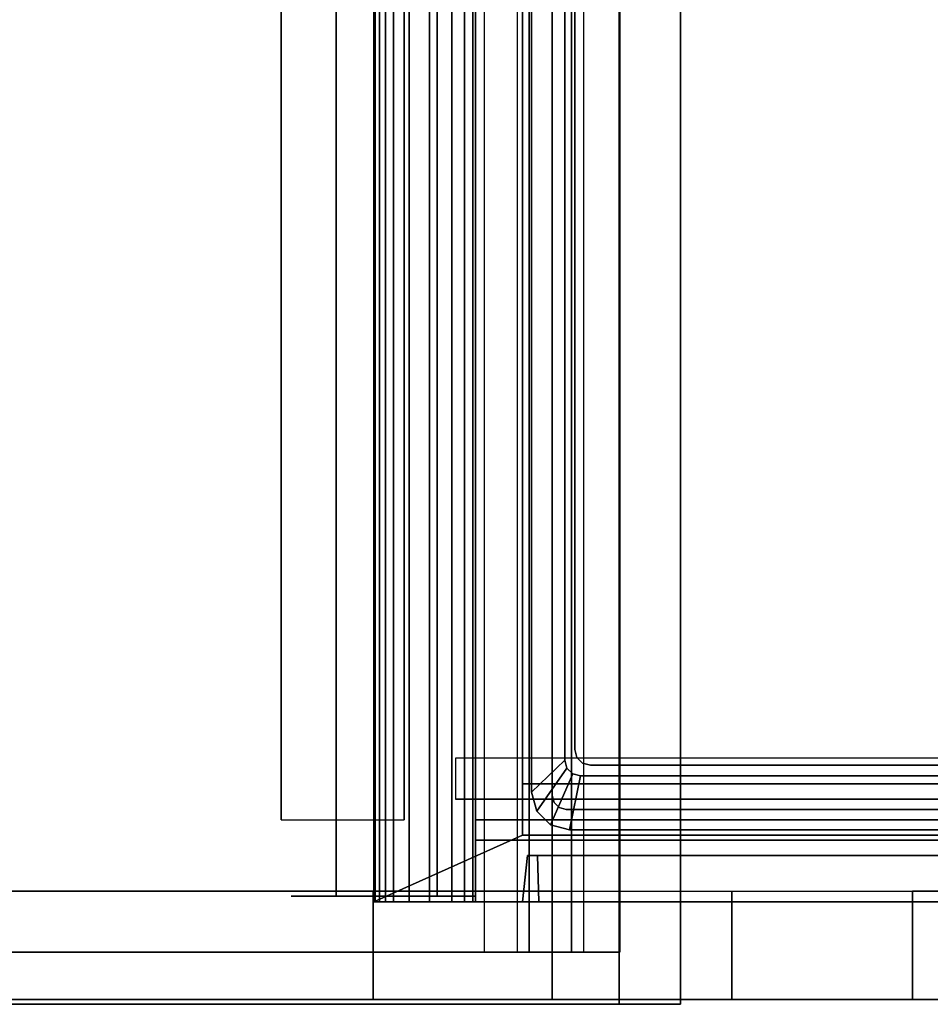
# Model space of a CAD drawing. Units: inches. Extents: x -50 to 82, y -140 to 80.
# Drawn here: x 13 to 24, y -48 to -36 of the extents above; entities that cross this region are included whole.
import ezdxf

# ---------------------------------------------------------------- set-up
doc = ezdxf.new("R2010")
doc.units = ezdxf.units.IN
doc.header["$MEASUREMENT"] = 0
for name, color, linetype in [('STORAGE', 4, 'Continuous'), ('STORAGE-DRAWER', 4, 'Continuous'), ('WKSURF', 6, 'Continuous'), ('WKSURF-SUPPORT', 6, 'Continuous')]:
    doc.layers.add(name, color=color, linetype=linetype)

# ---------------------------------------------------------------- blocks, each defined once
blk = doc.blocks.new('MC5020_1648_0T')
at = {"layer": 'STORAGE'}
blk.add_point((0, -15.5, -24), dxfattribs=at)
at = {"layer": 'STORAGE', "invisible_edges": 5}
for points in [[(0, 0, -24), (0, -15.5, -24), (0, -15.5), (0, 0)], [(0.634, -15.5, -24), (0.634, 0, -24), (0.634, 0), (0.634, -15.5)]]:
    blk.add_3dface(points, dxfattribs=at)
at = {"layer": 'STORAGE'}
for points in [[(0.634, -15.5, -24), (0, -15.5, -24), (0, 0, -24), (0.634, 0, -24)], [(0, 0), (0, -15.5), (0.634, -15.5), (0.634, 0)], [(0.634, -0.508, -9.246), (0.634, -14.404, -14.86), (47.366, -14.404, -14.86), (47.366, -0.508, -9.246)], [(0.634, -0.508, -1.746), (0.634, -14.404, -7.36), (47.366, -14.404, -7.36), (47.366, -0.508, -1.746)], [(0.634, -0.508, -16.746), (0.634, -14.404, -22.36), (47.366, -14.404, -22.36), (47.366, -0.508, -16.746)], [(0.634, -13.855, -15.717), (0.634, -14.261, -15.881), (47.366, -14.261, -15.881), (47.366, -13.855, -15.717)], [(0.634, -13.855, -8.217), (0.634, -14.261, -8.381), (47.366, -14.261, -8.381), (47.366, -13.855, -8.217)], [(0.634, -13.855, -23.217), (0.634, -14.261, -23.381), (47.366, -14.261, -23.381), (47.366, -13.855, -23.217)], [(0.634, -14.917, -14.258), (0.634, -14.261, -15.881), (47.366, -14.261, -15.881), (47.366, -14.917, -14.258)], [(0.634, -14.917, -6.758), (0.634, -14.261, -8.381), (47.366, -14.261, -8.381), (47.366, -14.917, -6.758)], [(0.634, -14.917, -21.758), (0.634, -14.261, -23.381), (47.366, -14.261, -23.381), (47.366, -14.917, -21.758)], [(0.634, -14.404, -14.86), (0.634, -14.685, -14.165), (47.366, -14.685, -14.165), (47.366, -14.404, -14.86)], [(0.634, -14.404, -7.36), (0.634, -14.685, -6.665), (47.366, -14.685, -6.665), (47.366, -14.404, -7.36)], [(0.634, -14.404, -22.36), (0.634, -14.685, -21.665), (47.366, -14.685, -21.665), (47.366, -14.404, -22.36)], [(0.634, -14.685, -14.165), (0.634, -14.917, -14.258), (47.366, -14.917, -14.258), (47.366, -14.685, -14.165)], [(0.634, -14.685, -6.665), (0.634, -14.917, -6.758), (47.366, -14.917, -6.758), (47.366, -14.685, -6.665)], [(0.634, -14.685, -21.665), (0.634, -14.917, -21.758), (47.366, -14.917, -21.758), (47.366, -14.685, -21.665)], [(0, -15.5, -24), (0.634, -15.5, -24), (0.634, -15.5), (0, -15.5)]]:
    blk.add_3dface(points, dxfattribs=at)
blk = doc.blocks.new('MC5025_1648_0T')
at = {"layer": 'STORAGE'}
for points in [[(47.304, -15.507, -0.745), (47.304, -0.957, -0.745), (0.634, -0.957, -0.745), (0.634, -15.507, -0.745)], [(47.304, -15.07, -1.745), (47.304, -15.507, -1.745), (0.634, -15.507, -1.745), (0.634, -15.07, -1.745)], [(0.634, -15.507, -1.745), (47.304, -15.507, -1.745), (47.304, -15.507, -0.745), (0.634, -15.507, -0.745)]]:
    blk.add_3dface(points, dxfattribs=at)
blk = doc.blocks.new('MC5032_2448N_0T')
at = {"layer": 'STORAGE'}
blk.add_point((0, 0), dxfattribs=at)
for points in [[(23.812, 0), (23.812, 0, 23.749), (0, 0, 23.749), (0, 0)], [(0, -0.75), (0, 0), (0, 0, 23.749), (0, -0.75, 23.749)], [(23.812, -0.75), (23.812, 0), (0, 0), (0, -0.75)], [(0, -0.75, 23.749), (0, 0, 23.749), (23.812, 0, 23.749), (23.812, -0.75, 23.749)], [(23.812, -0.75), (0, -0.75), (0, -0.75, 23.749), (23.812, -0.75, 23.749)]]:
    blk.add_3dface(points, dxfattribs=at)
blk = doc.blocks.new('MCO205FF_0T')
at = {"layer": 'STORAGE'}
blk.add_point((0, 0), dxfattribs=at)
for points in [[(0, -15.828, -9.643), (0, 1.242, -9.643), (0.812, -0.573, -9.643), (0.812, -15.828, -9.643)], [(0, 1.225, -8.99), (22.5, 1.225, -8.99), (22.5, 1.242, -9.082), (0, 1.242, -9.082)], [(0, 1.242, -9.643), (0, 1.242, -9.082), (22.5, 1.242, -9.082), (22.5, 1.242, -9.643)], [(21.688, -0.573, -9.643), (0.812, -0.573, -9.643), (0, 1.242, -9.643), (22.5, 1.242, -9.643)], [(0, 1.225, -8.99), (0, 1.174, -8.911), (22.5, 1.174, -8.911), (22.5, 1.225, -8.99)], [(0, 1.098, -8.856), (22.5, 1.098, -8.856), (22.5, 1.174, -8.911), (0, 1.174, -8.911)], [(0, 1.098, -8.856), (0, 0.289, -8.391), (22.5, 0.289, -8.391), (22.5, 1.098, -8.856)], [(22.5, 0.812, -0.643), (22.5, 0.562, -0.643), (0, 0.562, -0.643), (0, 0.812, -0.643)], [(22.5, 0.812, -0.643), (0, 0.812, -0.643), (0, 0.812, 0.607), (22.5, 0.812, 0.607)], [(22.5, 0.562), (0, 0.562), (0, 0.562, -0.643), (22.5, 0.562, -0.643)], [(0, 0.562), (22.5, 0.562), (22.5, 0), (0, 0)], [(0, 0.136, -8.281), (22.5, 0.136, -8.281), (22.5, 0.289, -8.391), (0, 0.289, -8.391)], [(0, 0.136, -8.281), (0, 0.035, -8.122), (22.5, 0.035, -8.122), (22.5, 0.136, -8.281)], [(0, 0, -7.938), (22.5, 0, -7.938), (22.5, 0.035, -8.122), (0, 0.035, -8.122)], [(0, 0, -7.938), (0, 0), (22.5, 0), (22.5, 0, -7.938)], [(0, -0.571, 0.107), (0, -0.571, -9.143), (0.562, -0.631, -9.158), (0.562, -0.631, 0.122)], [(0.812, -14.08, -0.358), (0.812, -0.573, -0.358), (1.437, -0.573, -0.358), (1.437, -14.08, -0.358)], [(0.812, -0.573, -0.201), (0.812, -14.08, -0.201), (1.437, -14.08, -0.201), (1.437, -0.573, -0.201)], [(0.812, -14.08, -3.358), (0.812, -0.573, -3.358), (1.437, -0.573, -3.358), (1.437, -14.08, -3.358)], [(0.812, -0.573, -3.201), (0.812, -14.08, -3.201), (1.437, -14.08, -3.201), (1.437, -0.573, -3.201)], [(0.812, -14.08, -6.358), (0.812, -0.573, -6.358), (1.437, -0.573, -6.358), (1.437, -14.08, -6.358)], [(0.812, -0.573, -6.201), (0.812, -14.08, -6.201), (1.437, -14.08, -6.201), (1.437, -0.573, -6.201)], [(0.812, -14.08, -9.358), (0.812, -0.573, -9.358), (1.437, -0.573, -9.358), (1.437, -14.08, -9.358)], [(0.812, -0.573, -9.201), (0.812, -14.08, -9.201), (1.437, -14.08, -9.201), (1.437, -0.573, -9.201)], [(0.812, -0.573, 0.607), (0.812, -0.573, -9.643), (21.688, -0.573, -9.643), (21.688, -0.573, 0.607)], [(1.437, -0.573, -2.427), (0.812, -0.573, -2.427), (0.812, -11.642, -2.427), (1.437, -11.642, -2.427)], [(1.437, -11.653, -2.584), (0.812, -11.653, -2.584), (0.812, -0.573, -2.584), (1.437, -0.573, -2.584)], [(1.437, -0.573, 0.573), (0.812, -0.573, 0.573), (0.812, -11.642, 0.573), (1.437, -11.642, 0.573)], [(1.437, -11.653, 0.416), (0.812, -11.653, 0.416), (0.812, -0.573, 0.416), (1.437, -0.573, 0.416)], [(1.437, -11.653, -5.584), (0.812, -11.653, -5.584), (0.812, -0.573, -5.584), (1.437, -0.573, -5.584)], [(1.437, -0.573, -5.427), (0.812, -0.573, -5.427), (0.812, -11.642, -5.427), (1.437, -11.642, -5.427)], [(1.437, -11.653, -8.584), (0.812, -11.653, -8.584), (0.812, -0.573, -8.584), (1.437, -0.573, -8.584)], [(1.437, -0.573, -8.427), (0.812, -0.573, -8.427), (0.812, -11.642, -8.427), (1.437, -11.642, -8.427)], [(0, -0.771, -9.343), (0, -15.607, -9.343), (0.562, -15.623, -9.283), (0.562, -0.756, -9.283)], [(0, -0.771, 0.307), (0.562, -0.756, 0.247), (0.562, -15.623, 0.247), (0, -15.607, 0.307)]]:
    blk.add_3dface(points, dxfattribs=at)
for points, invisible_edges in [([(0, -15.828, -9.643), (0, -15.607, -9.343), (0, -0.771, -9.343), (0, 1.242, -9.643)], 5), ([(0, 1.242, -9.082), (0, 1.242, -9.643), (0, -0.771, -9.343)], 10), ([(0, 1.242, -9.082), (0, -0.771, -9.343), (0, -0.671, -9.316), (0, 1.225, -8.99)], 5), ([(0, 1.225, -8.99), (0, -0.671, -9.316), (0, -0.598, -9.243), (0, 1.174, -8.911)], 5), ([(0, 1.174, -8.911), (0, -0.598, -9.243), (0, -0.571, -9.143), (0, 1.098, -8.856)], 5), ([(0, 0.289, -8.391), (0, 1.098, -8.856), (0, -0.571, -9.143), (0, 0.136, -8.281)], 6), ([(0, 0.812, 0.607), (0, -15.828, 0.607), (0.812, -15.828, 0.607), (0.812, -0.573, 0.607)], 8), ([(0, 0.812, 0.607), (0, -0.771, 0.307), (0, -15.607, 0.307), (0, -15.828, 0.607)], 5), ([(0, 0.562), (0, 0), (0, -0.571, 0.107), (0, 0.812, 0.607)], 14), ([(0, 0.812, 0.607), (0, 0.812, -0.643), (0, 0.562, -0.643), (0, 0.562)], 8), ([(0, 0.812, 0.607), (0, -0.571, 0.107), (0, -0.598, 0.207), (0, -0.671, 0.28)], 9), ([(0, 0.812, 0.607), (0, -0.671, 0.28), (0, -0.771, 0.307)], 9), ([(21.688, -0.573, 0.607), (22.5, 0.812, 0.607), (0, 0.812, 0.607), (0.812, -0.573, 0.607)], 5), ([(0, 0.035, -8.122), (0, 0.136, -8.281), (0, -0.571, -9.143), (0, 0, -7.938)], 6), ([(0, 0, -7.938), (0, -0.571, -9.143), (0, -0.571, 0.107), (0, 0)], 5), ([(0.562, -0.648, -9.22), (0, -0.598, -9.243), (0, -0.571, -9.143), (0.562, -0.631, -9.158)], 5), ([(0.562, -0.631, 0.122), (0.562, -0.648, 0.184), (0, -0.598, 0.207), (0, -0.571, 0.107)], 10), ([(0.562, -0.694, -9.266), (0, -0.671, -9.316), (0, -0.598, -9.243), (0.562, -0.648, -9.22)], 5), ([(0.562, -0.648, 0.184), (0.562, -0.694, 0.23), (0, -0.671, 0.28), (0, -0.598, 0.207)], 10), ([(0.812, -15.828, 0.607), (0.812, -15.828, -9.643), (0.812, -0.573, -9.643), (0.812, -0.573, 0.607)], 1), ([(1.437, -0.573, -0.358), (1.437, -0.573, -0.201), (1.437, -14.08, -0.201), (1.437, -14.08, -0.358)], 4), ([(1.437, -0.573, -3.358), (1.437, -0.573, -3.201), (1.437, -14.08, -3.201), (1.437, -14.08, -3.358)], 4), ([(1.437, -0.573, -6.358), (1.437, -0.573, -6.201), (1.437, -14.08, -6.201), (1.437, -14.08, -6.358)], 4), ([(1.437, -0.573, -9.358), (1.437, -0.573, -9.201), (1.437, -14.08, -9.201), (1.437, -14.08, -9.358)], 4), ([(1.437, -0.573, -2.584), (1.437, -0.573, -2.427), (1.437, -11.642, -2.427), (1.437, -11.653, -2.584)], 4), ([(1.437, -0.573, 0.416), (1.437, -0.573, 0.573), (1.437, -11.642, 0.573), (1.437, -11.653, 0.416)], 4), ([(1.437, -0.573, -5.584), (1.437, -0.573, -5.427), (1.437, -11.642, -5.427), (1.437, -11.653, -5.584)], 4), ([(1.437, -0.573, -8.584), (1.437, -0.573, -8.427), (1.437, -11.642, -8.427), (1.437, -11.653, -8.584)], 4), ([(0.562, -0.756, -9.283), (0, -0.771, -9.343), (0, -0.671, -9.316), (0.562, -0.694, -9.266)], 5), ([(0.562, -0.694, 0.23), (0.562, -0.756, 0.247), (0, -0.771, 0.307), (0, -0.671, 0.28)], 10), ([(0.562, -0.648, 0.184), (0.562, -0.631, 0.122), (0.562, -0.631, -9.158), (0.562, -0.648, -9.22)], 8), ([(0.562, -0.648, 0.184), (0.562, -0.648, -9.22), (0.562, -0.694, -9.266), (0.562, -0.694, 0.23)], 5), ([(0.562, -0.756, 0.247), (0.562, -0.694, 0.23), (0.562, -0.694, -9.266), (0.562, -0.756, -9.283)], 10), ([(0.562, -0.756, -9.283), (0.562, -15.623, -9.283), (0.562, -15.623, 0.247), (0.562, -0.756, 0.247)], 10)]:
    blk.add_3dface(points, dxfattribs=dict(at, invisible_edges=invisible_edges))
blk = doc.blocks.new('MCO208FF_0T')
at = {"layer": 'STORAGE-DRAWER'}
for points, invisible_edges in [([(0.755, 13.87, -0.037), (0.23, 14.239, -0.037), (0.46, 14.301, -0.037), (0.85, 13.895, -0.037)], 5), ([(0.23, 14.239, 0.4), (0.335, 14.028, 0.4), (0.42, 14.051, 0.4), (0.46, 14.301, 0.4)], 5), ([(0.46, 14.301, 0.4), (0.42, 14.051, 0.4), (20.262, 14.051, 0.4), (20.222, 14.301, 0.4)], 5), ([(20.222, 14.301, -0.037), (19.832, 13.895, -0.037), (0.85, 13.895, -0.037), (0.46, 14.301, -0.037)], 5), ([(0.685, 13.8, -0.037), (0.062, 14.071, -0.037), (0.23, 14.239, -0.037), (0.755, 13.87, -0.037)], 5), ([(0.062, 14.071, 0.4), (0.273, 13.966, 0.4), (0.335, 14.028, 0.4), (0.23, 14.239, 0.4)], 5), ([(0.66, 13.705, -0.037), (0, 13.841, -0.037), (0.062, 14.071, -0.037), (0.685, 13.8, -0.037)], 5), ([(0, 13.841, 0.4), (0.25, 13.881, 0.4), (0.273, 13.966, 0.4), (0.062, 14.071, 0.4)], 5), ([(0.42, 14.051, 0.087), (0.335, 14.028, 0.087), (0.885, 13.75, 0.087), (0.98, 13.775, 0.087)], 10), ([(0.42, 14.051, 0.4), (0.335, 14.028, 0.4), (0.335, 14.028, 0.087), (0.42, 14.051, 0.087)], 2), ([(0.42, 14.051, 0.087), (0.98, 13.775, 0.087), (19.702, 13.775, 0.087), (20.262, 14.051, 0.087)], 5), ([(0.273, 13.966, 0.087), (0.25, 13.881, 0.087), (0.79, 13.585, 0.087), (0.815, 13.68, 0.087)], 10), ([(0.273, 13.966, 0.4), (0.25, 13.881, 0.4), (0.25, 13.881, 0.087), (0.273, 13.966, 0.087)], 8), ([(0.335, 14.028, 0.087), (0.273, 13.966, 0.087), (0.815, 13.68, 0.087), (0.885, 13.75, 0.087)], 10), ([(0.335, 14.028, 0.4), (0.273, 13.966, 0.4), (0.273, 13.966, 0.087), (0.335, 14.028, 0.087)], 10), ([(0.25, 0.121, 0.4), (0.25, 13.881, 0.4), (0, 13.841, 0.4), (0, -0.585, 0.4)], 10), ([(0, 13.841, 0.4), (0, 13.841, -0.037), (0, -0.226, -0.037), (0, -0.226, 0.12)], 8), ([(0, -0.288, 0.229), (0, -0.351, 0.245), (0, -0.585, 0.4), (0, 13.841, 0.4)], 10), ([(0, -0.288, 0.229), (0, -0.243, 0.183), (0, -0.226, 0.12), (0, 13.841, 0.4)], 12), ([(0.25, 0.121, 0.087), (0.79, 0.121, 0.087), (0.79, 13.585, 0.087), (0.25, 13.881, 0.087)], 5), ([(0.66, 13.705, -5.35), (0.685, 13.8, -5.35), (19.997, 13.8, -5.35), (20.022, 13.705, -5.35)], 10), ([(0.685, 13.8, -5.35), (0.755, 13.87, -5.35), (19.927, 13.87, -5.35), (19.997, 13.8, -5.35)], 10), ([(0.755, 13.87, -5.35), (0.85, 13.895, -5.35), (19.832, 13.895, -5.35), (19.927, 13.87, -5.35)], 8), ([(20.022, 0.024, -5.35), (0.66, 0.024, -5.35), (0.66, 13.705, -5.35), (20.022, 13.705, -5.35)], 5), ([(0.79, 13.585, -5.225), (0.815, 13.68, -5.225), (0.815, 13.68, 0.087), (0.79, 13.585, 0.087)], 2), ([(0.815, 13.68, -5.225), (0.79, 13.585, -5.225), (19.892, 13.585, -5.225), (19.867, 13.68, -5.225)], 10), ([(0.815, 13.68, -5.225), (0.885, 13.75, -5.225), (0.885, 13.75, 0.087), (0.815, 13.68, 0.087)], 10), ([(0.885, 13.75, -5.225), (0.815, 13.68, -5.225), (19.867, 13.68, -5.225), (19.797, 13.75, -5.225)], 10), ([(0.885, 13.75, -5.225), (0.98, 13.775, -5.225), (0.98, 13.775, 0.087), (0.885, 13.75, 0.087)], 8), ([(0.98, 13.775, -5.225), (0.885, 13.75, -5.225), (19.797, 13.75, -5.225), (19.702, 13.775, -5.225)], 2), ([(19.892, 13.585, -5.225), (0.79, 13.585, -5.225), (0.79, 0.121, -5.225), (19.892, 0.121, -5.225)], 5)]:
    blk.add_3dface(points, dxfattribs=dict(at, invisible_edges=invisible_edges))
for points in [[(0.23, 14.239, -0.037), (0.23, 14.239, 0.4), (0.46, 14.301, 0.4), (0.46, 14.301, -0.037)], [(0.46, 14.301, 0.4), (20.222, 14.301, 0.4), (20.222, 14.301, -0.037), (0.46, 14.301, -0.037)], [(0.062, 14.071, -0.037), (0.062, 14.071, 0.4), (0.23, 14.239, 0.4), (0.23, 14.239, -0.037)], [(0, 13.841, -0.037), (0, 13.841, 0.4), (0.062, 14.071, 0.4), (0.062, 14.071, -0.037)], [(20.262, 14.051, 0.4), (20.262, 14.051, 0.087), (0.42, 14.051, 0.087), (0.42, 14.051, 0.4)], [(0, 13.841, -0.037), (0.66, 13.705, -0.037), (0.66, 0.024, -0.037), (0, -0.226, -0.037)], [(0.25, 0.121, 0.087), (0.25, 13.881, 0.087), (0.25, 13.881, 0.4), (0.25, 0.121, 0.4)], [(0.66, 13.705, -0.037), (0.685, 13.8, -0.037), (0.685, 13.8, -5.35), (0.66, 13.705, -5.35)], [(0.685, 13.8, -0.037), (0.755, 13.87, -0.037), (0.755, 13.87, -5.35), (0.685, 13.8, -5.35)], [(0.755, 13.87, -0.037), (0.85, 13.895, -0.037), (0.85, 13.895, -5.35), (0.755, 13.87, -5.35)], [(0.85, 13.895, -5.35), (0.85, 13.895, -0.037), (19.832, 13.895, -0.037), (19.832, 13.895, -5.35)], [(0.66, 0.024, -5.35), (0.66, 0.024, -0.037), (0.66, 13.705, -0.037), (0.66, 13.705, -5.35)], [(0.98, 13.775, 0.087), (0.98, 13.775, -5.225), (19.702, 13.775, -5.225), (19.702, 13.775, 0.087)], [(0.79, 13.585, 0.087), (0.79, 0.121, 0.087), (0.79, 0.121, -5.225), (0.79, 13.585, -5.225)]]:
    blk.add_3dface(points, dxfattribs=at)
mesh = blk.add_polymesh((2, 4), dxfattribs=at)
for k, corner in enumerate([(0, 13.841, -0.037), (0.062, 14.071, -0.037), (0.23, 14.239, -0.037), (0.46, 14.301, -0.037), (0.66, 13.705, -0.037), (0.685, 13.8, -0.037), (0.755, 13.87, -0.037), (0.85, 13.895, -0.037)]):
    mesh.set_mesh_vertex(divmod(k, 4), corner)
blk = doc.blocks.new('MCO209FF_0T')
at = {"layer": 'STORAGE-DRAWER'}
for points, invisible_edges in [([(0.755, 13.87, -0.037), (0.23, 14.239, -0.037), (0.46, 14.301, -0.037), (0.85, 13.895, -0.037)], 5), ([(0.23, 14.239, 0.4), (0.335, 14.028, 0.4), (0.42, 14.051, 0.4), (0.46, 14.301, 0.4)], 5), ([(0.46, 14.301, 0.4), (0.42, 14.051, 0.4), (20.262, 14.051, 0.4), (20.222, 14.301, 0.4)], 5), ([(20.222, 14.301, -0.037), (19.832, 13.895, -0.037), (0.85, 13.895, -0.037), (0.46, 14.301, -0.037)], 5), ([(0.685, 13.8, -0.037), (0.062, 14.071, -0.037), (0.23, 14.239, -0.037), (0.755, 13.87, -0.037)], 5), ([(0.062, 14.071, 0.4), (0.273, 13.966, 0.4), (0.335, 14.028, 0.4), (0.23, 14.239, 0.4)], 5), ([(0.66, 13.705, -0.037), (0, 13.841, -0.037), (0.062, 14.071, -0.037), (0.685, 13.8, -0.037)], 5), ([(0, 13.841, 0.4), (0.25, 13.881, 0.4), (0.273, 13.966, 0.4), (0.062, 14.071, 0.4)], 5), ([(0.42, 14.051, 0.087), (0.335, 14.028, 0.087), (0.885, 13.75, 0.087), (0.98, 13.775, 0.087)], 10), ([(0.42, 14.051, 0.4), (0.335, 14.028, 0.4), (0.335, 14.028, 0.087), (0.42, 14.051, 0.087)], 2), ([(0.42, 14.051, 0.087), (0.98, 13.775, 0.087), (19.702, 13.775, 0.087), (20.262, 14.051, 0.087)], 5), ([(0.273, 13.966, 0.087), (0.25, 13.881, 0.087), (0.79, 13.585, 0.087), (0.815, 13.68, 0.087)], 10), ([(0.273, 13.966, 0.4), (0.25, 13.881, 0.4), (0.25, 13.881, 0.087), (0.273, 13.966, 0.087)], 8), ([(0.335, 14.028, 0.087), (0.273, 13.966, 0.087), (0.815, 13.68, 0.087), (0.885, 13.75, 0.087)], 10), ([(0.335, 14.028, 0.4), (0.273, 13.966, 0.4), (0.273, 13.966, 0.087), (0.335, 14.028, 0.087)], 10), ([(0.25, 0.121, 0.4), (0.25, 13.881, 0.4), (0, 13.841, 0.4), (0, -0.585, 0.4)], 10), ([(0, 13.841, 0.4), (0, 13.841, -0.037), (0, -0.226, -0.037), (0, -0.226, 0.12)], 8), ([(0, -0.288, 0.229), (0, -0.351, 0.245), (0, -0.585, 0.4), (0, 13.841, 0.4)], 10), ([(0, -0.288, 0.229), (0, -0.243, 0.183), (0, -0.226, 0.12), (0, 13.841, 0.4)], 12), ([(0.25, 0.121, 0.087), (0.79, 0.121, 0.087), (0.79, 13.585, 0.087), (0.25, 13.881, 0.087)], 5), ([(0.66, 13.705, -8.35), (0.685, 13.8, -8.35), (19.997, 13.8, -8.35), (20.022, 13.705, -8.35)], 10), ([(0.685, 13.8, -8.35), (0.755, 13.87, -8.35), (19.927, 13.87, -8.35), (19.997, 13.8, -8.35)], 10), ([(0.755, 13.87, -8.35), (0.85, 13.895, -8.35), (19.832, 13.895, -8.35), (19.927, 13.87, -8.35)], 8), ([(20.022, 0.024, -8.35), (0.66, 0.024, -8.35), (0.66, 13.705, -8.35), (20.022, 13.705, -8.35)], 5), ([(0.79, 13.585, -8.225), (0.815, 13.68, -8.225), (0.815, 13.68, 0.087), (0.79, 13.585, 0.087)], 2), ([(0.815, 13.68, -8.225), (0.79, 13.585, -8.225), (19.892, 13.585, -8.225), (19.867, 13.68, -8.225)], 10), ([(0.815, 13.68, -8.225), (0.885, 13.75, -8.225), (0.885, 13.75, 0.087), (0.815, 13.68, 0.087)], 10), ([(0.885, 13.75, -8.225), (0.815, 13.68, -8.225), (19.867, 13.68, -8.225), (19.797, 13.75, -8.225)], 10), ([(0.885, 13.75, -8.225), (0.98, 13.775, -8.225), (0.98, 13.775, 0.087), (0.885, 13.75, 0.087)], 8), ([(0.98, 13.775, -8.225), (0.885, 13.75, -8.225), (19.797, 13.75, -8.225), (19.702, 13.775, -8.225)], 2), ([(19.892, 13.585, -8.225), (0.79, 13.585, -8.225), (0.79, 0.121, -8.225), (19.892, 0.121, -8.225)], 5)]:
    blk.add_3dface(points, dxfattribs=dict(at, invisible_edges=invisible_edges))
for points in [[(0.23, 14.239, -0.037), (0.23, 14.239, 0.4), (0.46, 14.301, 0.4), (0.46, 14.301, -0.037)], [(0.46, 14.301, 0.4), (20.222, 14.301, 0.4), (20.222, 14.301, -0.037), (0.46, 14.301, -0.037)], [(0.062, 14.071, -0.037), (0.062, 14.071, 0.4), (0.23, 14.239, 0.4), (0.23, 14.239, -0.037)], [(0, 13.841, -0.037), (0, 13.841, 0.4), (0.062, 14.071, 0.4), (0.062, 14.071, -0.037)], [(20.262, 14.051, 0.4), (20.262, 14.051, 0.087), (0.42, 14.051, 0.087), (0.42, 14.051, 0.4)], [(0, 13.841, -0.037), (0.66, 13.705, -0.037), (0.66, 0.024, -0.037), (0, -0.226, -0.037)], [(0.25, 0.121, 0.087), (0.25, 13.881, 0.087), (0.25, 13.881, 0.4), (0.25, 0.121, 0.4)], [(0.66, 13.705, -0.037), (0.685, 13.8, -0.037), (0.685, 13.8, -8.35), (0.66, 13.705, -8.35)], [(0.685, 13.8, -0.037), (0.755, 13.87, -0.037), (0.755, 13.87, -8.35), (0.685, 13.8, -8.35)], [(0.755, 13.87, -0.037), (0.85, 13.895, -0.037), (0.85, 13.895, -8.35), (0.755, 13.87, -8.35)], [(0.85, 13.895, -8.35), (0.85, 13.895, -0.037), (19.832, 13.895, -0.037), (19.832, 13.895, -8.35)], [(0.66, 0.024, -8.35), (0.66, 0.024, -0.037), (0.66, 13.705, -0.037), (0.66, 13.705, -8.35)], [(0.98, 13.775, 0.087), (0.98, 13.775, -8.225), (19.702, 13.775, -8.225), (19.702, 13.775, 0.087)], [(0.79, 13.585, 0.087), (0.79, 0.121, 0.087), (0.79, 0.121, -8.225), (0.79, 13.585, -8.225)]]:
    blk.add_3dface(points, dxfattribs=at)
mesh = blk.add_polymesh((2, 4), dxfattribs=at)
for k, corner in enumerate([(0, 13.841, -0.037), (0.062, 14.071, -0.037), (0.23, 14.239, -0.037), (0.46, 14.301, -0.037), (0.66, 13.705, -0.037), (0.685, 13.8, -0.037), (0.755, 13.87, -0.037), (0.85, 13.895, -0.037)]):
    mesh.set_mesh_vertex(divmod(k, 4), corner)
blk = doc.blocks.new('MCO201FF_0T')
at = {"layer": 'STORAGE'}
blk.add_point((0, 0), dxfattribs=at)
for points in [[(0, -15.875, 1.25), (22.5, -15.875, 1.25), (22.5, 1, 1.25), (0, 1, 1.25)], [(0, 1, 0.5), (22.5, 1, 0.5), (22.5, -15.875, 0.5), (0, -15.875, 0.5)], [(22.5, 1, 1.25), (0, 1, 1.25), (0, 1, 0.5), (22.5, 1, 0.5)], [(0, -15.875, 1.25), (0, 1, 1.25), (0, 1, 0.5), (0, -15.875, 0.5)], [(1, -14.875, 1.5), (1, 0, 1.5), (0.75, 0, 1.5), (0.75, -14.875, 1.5)], [(0.75, -14.875, 1.25), (0.75, 0, 1.25), (0.75, 0, 1.5), (0.75, -14.875, 1.5)], [(1, 0, 1.25), (0.75, 0, 1.25), (0.75, 0, 1.5), (1, 0, 1.5)], [(1, -14.875, 1.25), (1, 0, 1.25), (1, 0, 1.5), (1, -14.875, 1.5)]]:
    blk.add_3dface(points, dxfattribs=at)
blk = doc.blocks.new('MC2141_3048C_0T')
at = {"layer": 'WKSURF'}
for points in [[(0.06, 0, -1.18), (0.06, -29.88, -1.18), (0.06, -29.88), (0.06, 0)], [(0.06, 0, -1.18), (47.94, 0, -1.18), (47.94, -29.88, -1.18), (0.06, -29.88, -1.18)], [(0.06, -29.88), (47.94, -29.88), (47.94, 0), (0.06, 0)], [(2.5, -28.88, -2.18), (2.5, -28.88, -1.18), (2.5, -13.505, -1.18), (2.5, -13.505, -2.18)], [(2.5, -28.88, -2.18), (3, -28.88, -2.18), (3, -13.505, -2.18), (2.5, -13.505, -2.18)]]:
    blk.add_3dface(points, dxfattribs=at)
at = {"layer": 'WKSURF-SUPPORT'}
for points in [[(2.25, -11.38, -3.68), (2.25, -12.88, -3.68), (45.75, -12.88, -3.68), (45.75, -11.38, -3.68)], [(2.25, -11.38, -3.68), (45.75, -11.38, -3.68), (45.75, -11.38, -1.18), (2.25, -11.38, -1.18)], [(2.25, -12.88, -3.68), (45.75, -12.88, -3.68), (45.75, -12.88, -1.18), (2.25, -12.88, -1.18)]]:
    blk.add_3dface(points, dxfattribs=at)
blk = doc.blocks.new('MC2140_W3048_0T')
at = {"layer": 'WKSURF'}
blk.add_point((1.25, -13.75, -5.151), dxfattribs=at)
for points in [[(1.32, -13.75, -12.401), (1.32, -13.75, -5.151), (1.32, -11.5, -5.151), (1.32, -11.5, -12.401)], [(46.68, -12.05, -6.026), (46.68, -12.05, -12.401), (1.32, -12.05, -12.401), (1.32, -12.05, -6.026)], [(1.32, -12.05, -12.401), (46.68, -12.05, -12.401), (46.68, -13.75, -12.401), (1.32, -13.75, -12.401)], [(46.68, -13.75, -6.026), (46.68, -12.05, -6.026), (1.32, -12.05, -6.026), (1.32, -13.75, -6.026)], [(46.68, -13.28, -5.151), (46.68, -13.28, -5.526), (1.32, -13.28, -5.526), (1.32, -13.28, -5.151)], [(46.68, -13.75, -5.151), (46.68, -13.28, -5.151), (1.32, -13.28, -5.151), (1.32, -13.75, -5.151)], [(1.32, -13.75, -5.151), (1.32, -13.75, -12.401), (46.68, -13.75, -12.401), (46.68, -13.75, -5.151)]]:
    blk.add_3dface(points, dxfattribs=at)
at = {"layer": 'WKSURF-SUPPORT'}
for points in [[(0.06, 0, -3.08), (0.06, 0, -15.305), (0.06, -12.5, -15.305), (0.06, -12.5, -3.08)], [(1.38, -12.5, -15.305), (0.06, -12.5, -15.305), (0.06, 0, -15.305), (1.38, 0, -15.305)], [(1.38, 0, -3.08), (1.38, 0, -15.305), (1.38, -12.5, -15.305), (1.38, -12.5, -3.08)], [(0.06, -12.5, -3.08), (0.06, -12.5, -15.305), (1.38, -12.5, -15.305), (1.38, -12.5, -3.08)], [(1.38, -14.682, -2.728), (0.06, -14.682, -2.728), (0.06, -12.5, -3.08), (1.38, -12.5, -3.08)], [(1.38, -16.875, -2.456), (0.06, -16.875, -2.456), (0.06, -14.682, -2.728), (1.38, -14.682, -2.728)], [(1.38, -19.077, -2.265), (0.06, -19.077, -2.265), (0.06, -16.875, -2.456), (1.38, -16.875, -2.456)], [(1.38, -21.284, -2.155), (0.06, -21.284, -2.155), (0.06, -19.077, -2.265), (1.38, -19.077, -2.265)]]:
    blk.add_3dface(points, dxfattribs=at)
for points, invisible_edges in [([(0.06, 0, -1.18), (0.06, -23.494, -2.127), (0.06, -25.704, -2.18), (0.06, -25.704, -1.18)], 5), ([(0.06, 0, -1.18), (0.06, 0, -3.08), (0.06, -12.5, -3.08), (0.06, -14.682, -2.728)], 8), ([(1.38, -23.494, -2.127), (1.38, 0, -1.18), (1.38, -25.704, -1.18), (1.38, -25.704, -2.18)], 5), ([(1.38, 0, -3.08), (1.38, 0, -1.18), (1.38, -14.682, -2.728), (1.38, -12.5, -3.08)], 2), ([(0.06, -19.077, -2.265), (0.06, -21.284, -2.155), (0.06, -23.494, -2.127), (0.06, -0.06, -1.18)], 12), ([(0.06, -14.682, -2.728), (0.06, -16.875, -2.456), (0.06, -19.077, -2.265), (0.06, -0.06, -1.18)], 12), ([(1.38, -23.494, -2.127), (1.38, -21.284, -2.155), (1.38, -19.077, -2.265), (1.38, -0.06, -1.18)], 12), ([(1.38, -16.875, -2.456), (1.38, -19.077, -2.265), (1.38, -0.06, -1.18), (1.38, -14.682, -2.728)], 6)]:
    blk.add_3dface(points, dxfattribs=dict(at, invisible_edges=invisible_edges))

msp = doc.modelspace()

# ---------------------------------------------------------------- block references
at = {"rotation": 90}
for name, p in [('MC5020_1648_0T', (5.19, -47.99, 80)), ('MC2141_3048C_0T', (5.19, -47.99, 36)), ('MC2140_W3048_0T', (5.19, -47.99, 36)), ('MC5032_2448N_0T', (20.69, -47.99, 56)), ('MC5025_1648_0T', (5.19, -47.99, 80)), ('MCO205FF_0T', (18.94, -46.74, 30.849)), ('MCO201FF_0T', (18.94, -46.74, 30.849)), ('MCO208FF_0T', (33.924, -45.865, 30.817)), ('MCO209FF_0T', (33.924, -45.865, 24.817))]:
    msp.add_blockref(name, p, dxfattribs=at)

doc.saveas('drawing.dxf')
